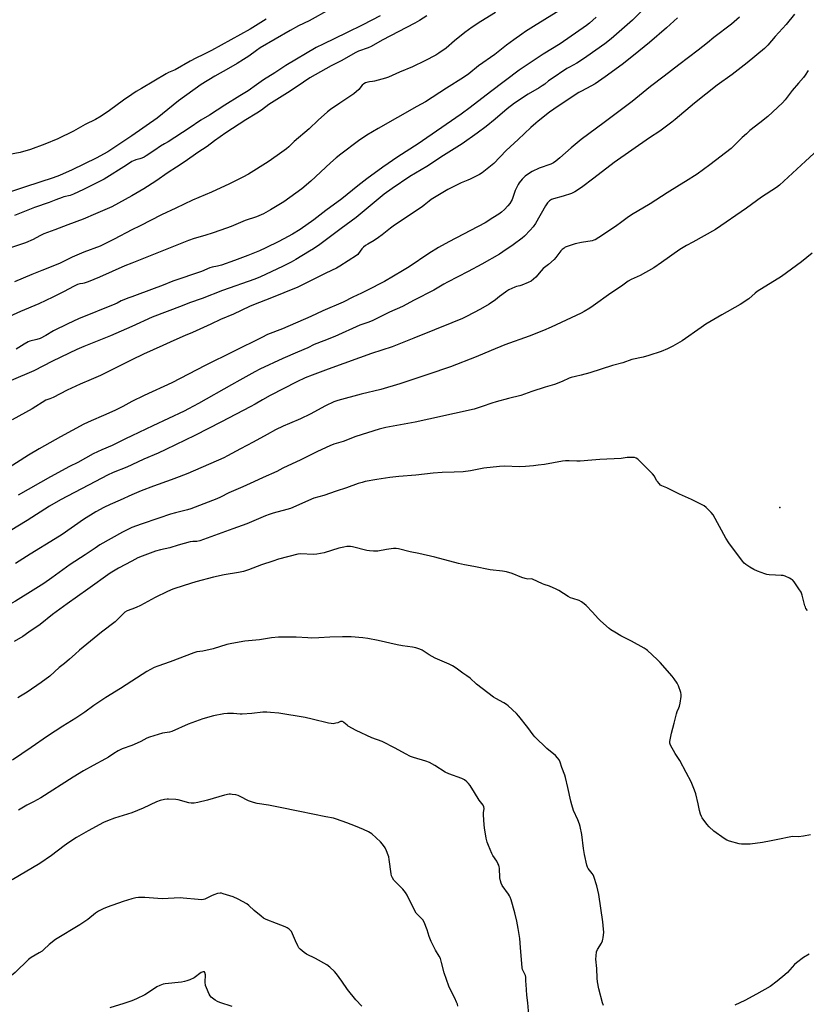
# Model space of a CAD drawing. Units: inches. Extents: x 1201772 to 1207772, y 573456 to 577456.
# Drawn here: x 1205937 to 1206381, y 575790 to 576347 of the extents above; entities that cross this region are included whole.
import ezdxf

# ---------------------------------------------------------------- set-up
doc = ezdxf.new("R2010")
doc.units = ezdxf.units.IN
doc.header["$MEASUREMENT"] = 0
doc.layers.add('ELEV-Spot Elevation', color=7, linetype='Continuous')
doc.layers.add('Undefined', color=1, linetype='Continuous')

msp = doc.modelspace()

# ---------------------------------------------------------------- linework, layer by layer
at = {"layer": 'ELEV-Spot Elevation'}
msp.add_point((1206366.37, 576070.57, 446.16), dxfattribs=at)
at = {"layer": 'Undefined'}
for points, elevation in [([(1206248.84, 576356.09), (1206227.16, 576342.7), (1206222.67, 576339.87), (1206220.47, 576338.38), (1206215.91, 576335.11), (1206211.93, 576332.04), (1206205.33, 576326.78), (1206195.99, 576320.43), (1206190.57, 576315.95), (1206187.54, 576313.76), (1206177.92, 576307.8), (1206165.97, 576300.13), (1206161.23, 576297.33), (1206139.27, 576284.98), (1206132.94, 576281.11), (1206128.1, 576277.92), (1206118.24, 576270.55), (1206115.48, 576268.35), (1206112.37, 576265.62), (1206101.18, 576255.24), (1206096.07, 576250.94), (1206085.87, 576243.54), (1206078.34, 576238.88), (1206074.45, 576236.77), (1206070.43, 576235.02), (1206064.1, 576232.89), (1206056.21, 576229.61), (1206053.54, 576228.61), (1206045.94, 576226.01), (1206041.21, 576224.49), (1206035.29, 576222.71), (1206032.02, 576221.6), (1206000, 576208.89)], 464), ([(1206111.77, 576352.23), (1206100.26, 576345.87), (1206094.19, 576342.97), (1206089.46, 576340.42), (1206072.64, 576330.59), (1206070.57, 576329.17), (1206066.15, 576325.93), (1206063.19, 576323.95), (1206059.64, 576321.75), (1206054.7, 576318.86), (1206046.98, 576314.52), (1206039.2, 576309.94), (1206026.44, 576300.69), (1206014.33, 576290.86), (1206000, 576280.83)], 472), ([(1206287.89, 576351.03), (1206283.08, 576346.25), (1206271.13, 576335.75), (1206267.39, 576332.9), (1206257.3, 576325.68), (1206253.15, 576322.88), (1206251.68, 576321.96), (1206247.46, 576319.75), (1206245.96, 576318.85), (1206237.02, 576312.95), (1206235.67, 576311.91), (1206233.58, 576310.14), (1206232.01, 576309.03), (1206230.34, 576308), (1206224.05, 576304.39), (1206216.29, 576299.22), (1206212.29, 576296.15), (1206205.53, 576290.21), (1206200.29, 576286.07), (1206195.25, 576282.35), (1206186.71, 576276.29), (1206176.24, 576269.62), (1206166.87, 576263.43), (1206157.16, 576257.73), (1206147.25, 576251.11), (1206142.77, 576247.75), (1206126.82, 576234.7), (1206118.31, 576228.49), (1206106.24, 576219.31), (1206102.76, 576216.91), (1206100.52, 576215.53), (1206092.7, 576210.87), (1206090.11, 576209.45), (1206085.21, 576206.93), (1206072.73, 576201.03), (1206069.54, 576199.79), (1206051.25, 576193.39), (1206039.84, 576188.83), (1206032.55, 576186.42), (1206028.5, 576184.75), (1206011.54, 576178.2), (1206000, 576173.07)], 460), ([(1206205.6, 576350.61), (1206197.3, 576345.57), (1206192.35, 576342.2), (1206188.34, 576339.2), (1206182.53, 576334.55), (1206177.67, 576330.43), (1206173.6, 576327.59), (1206171.88, 576326.5), (1206165.72, 576323.28), (1206158.77, 576319.93), (1206151.29, 576316.76), (1206145.11, 576313.98), (1206143.46, 576313.44), (1206137.3, 576311.72), (1206136.16, 576311.49), (1206134.31, 576311.31), (1206133.49, 576311.15), (1206132.13, 576310.72), (1206131.11, 576310.24), (1206130.28, 576309.47), (1206128.36, 576306.98), (1206125.61, 576304.49), (1206117.6, 576299.33), (1206112.33, 576295.76), (1206110.61, 576294.47), (1206105.38, 576289.74), (1206100.31, 576284.75), (1206091.8, 576277.62), (1206088.7, 576274.54), (1206087.49, 576273.47), (1206082.14, 576269.65), (1206077.1, 576266.2), (1206065.91, 576259.22), (1206062.67, 576257.43), (1206057.95, 576255), (1206055.29, 576253.72), (1206045.13, 576248.97), (1206034.39, 576244.53), (1206024.89, 576239.93), (1206016.81, 576236.17), (1206004.76, 576229.94), (1206000, 576227.58)], 466), ([(1206374.63, 576349.63), (1206369.92, 576343.8), (1206363.86, 576337.02), (1206359.68, 576332.18), (1206358.8, 576331.27), (1206357.73, 576330.31), (1206347.86, 576322.17), (1206339.49, 576315.59), (1206331.05, 576309.41), (1206318.14, 576299.3), (1206307.22, 576290.06), (1206305.39, 576288.6), (1206298.63, 576283.54), (1206292.8, 576279.66), (1206272.68, 576265.79), (1206261.17, 576256.97), (1206254.2, 576251.52), (1206250.44, 576249.18), (1206248.61, 576248.23), (1206243.88, 576246.73), (1206238.42, 576245.23), (1206237.36, 576244.79), (1206236.2, 576244.06), (1206235.05, 576242.86), (1206233.87, 576241.29), (1206228.21, 576231.33), (1206226.88, 576229.44), (1206225.26, 576227.41), (1206222.03, 576224.14), (1206220.73, 576223), (1206215.61, 576219.14), (1206209.79, 576215.2), (1206207.81, 576213.98), (1206197.91, 576208.29), (1206190.24, 576204.01), (1206178.46, 576198), (1206176.35, 576196.86), (1206170.79, 576193.62), (1206159.56, 576187.95), (1206152.96, 576184.27), (1206145.64, 576181.1), (1206135.84, 576176.24), (1206133.51, 576175.32), (1206128.83, 576173.65), (1206114.69, 576167.39), (1206108.64, 576164.86), (1206103.13, 576162.73), (1206099.43, 576161), (1206093.75, 576158.5), (1206085.3, 576154.96), (1206072.46, 576148.87), (1206069.54, 576147.38), (1206061.09, 576142.58), (1206056.3, 576139.96), (1206037.68, 576129.38), (1206032.1, 576126.34), (1206029.57, 576125.07), (1206011.85, 576116.83), (1206000, 576111.18)], 454), ([(1206140.33, 576348.65), (1206130.55, 576343.52), (1206121.39, 576339.05), (1206108.1, 576332.76), (1206104.2, 576330.71), (1206087.16, 576320.7), (1206080.88, 576316.55), (1206074.43, 576312.43), (1206070.57, 576309.61), (1206065.76, 576306.28), (1206061.15, 576303.37), (1206052.53, 576298.24), (1206043.86, 576292.58), (1206038.99, 576289.6), (1206032.42, 576285.11), (1206020.53, 576277.46), (1206018.53, 576276.26), (1206016.13, 576275.05), (1206012.94, 576272.65), (1206008.18, 576269.54), (1206006.92, 576268.83), (1206005.61, 576268.26), (1206004.53, 576267.88), (1206002.25, 576267.26), (1206000.86, 576266.74), (1206000, 576266.32)], 470), ([(1206262.55, 576347.93), (1206258.72, 576344.51), (1206257.12, 576343.26), (1206242.14, 576332.87), (1206232.57, 576327.06), (1206225.25, 576322.18), (1206219.02, 576317.89), (1206202.81, 576305.7), (1206191.28, 576296.84), (1206186.19, 576293.06), (1206166.77, 576279.69), (1206161.81, 576276.37), (1206150.41, 576269), (1206141.89, 576263.01), (1206132.96, 576256.43), (1206127.87, 576252.57), (1206118.76, 576245.19), (1206109.72, 576238.54), (1206102.9, 576233.27), (1206095.13, 576227.86), (1206090.8, 576225.18), (1206088.41, 576223.84), (1206083.18, 576221.15), (1206075.68, 576217.47), (1206072.16, 576215.86), (1206065.61, 576213.15), (1206057.96, 576210.25), (1206050.63, 576207.75), (1206048.42, 576207.08), (1206045.46, 576206.54), (1206044.06, 576206.13), (1206039.3, 576204.16), (1206023.15, 576198.55), (1206017.76, 576196.4), (1206003.08, 576190.86), (1206000, 576189.79)], 462), ([(1206308.55, 576347.51), (1206302.34, 576342.01), (1206292.63, 576333.68), (1206283.74, 576326.31), (1206277.26, 576321.25), (1206267.64, 576314.29), (1206261.92, 576310.3), (1206257.14, 576307.57), (1206253.83, 576305.99), (1206252.74, 576305.39), (1206241.04, 576297.58), (1206236.24, 576294.26), (1206229.71, 576289.16), (1206228.35, 576288.04), (1206225.52, 576285.48), (1206218.53, 576278.72), (1206211.57, 576272.48), (1206204.76, 576265.16), (1206198.12, 576259.84), (1206196.62, 576258.94), (1206191.34, 576256.31), (1206190, 576255.7), (1206186.13, 576254.21), (1206178.64, 576250.51), (1206169.24, 576244.73), (1206168.08, 576243.91), (1206165.25, 576241.53), (1206164.08, 576240.65), (1206148.55, 576230.21), (1206146.3, 576228.54), (1206141.54, 576224.78), (1206139.39, 576223.23), (1206136.94, 576221.58), (1206133.37, 576219.51), (1206132.13, 576218.72), (1206131.07, 576217.81), (1206130.08, 576216.82), (1206128.23, 576214.29), (1206127.7, 576213.74), (1206127.02, 576213.2), (1206117.61, 576207.07), (1206115.72, 576205.93), (1206109.72, 576203.12), (1206093.87, 576195.24), (1206078.01, 576188.75), (1206069.69, 576185.54), (1206066.56, 576184.22), (1206057.51, 576179.93), (1206050.13, 576176.91), (1206044.68, 576174.27), (1206034.24, 576169.55), (1206030.24, 576167.8), (1206023.71, 576165.14), (1206017.48, 576162.16), (1206006.67, 576157.38), (1206000, 576154.16)], 458), ([(1206075.99, 576346.75), (1206066.92, 576341.24), (1206045.13, 576329.09), (1206040.55, 576326.78), (1206036.12, 576324.72), (1206033.04, 576323.12), (1206024.47, 576318.2), (1206020.64, 576316.57), (1206019.45, 576315.98), (1206005.4, 576307.66), (1206002.45, 576305.85), (1206000, 576304.22)], 474), ([(1206382.41, 576317.76), (1206380.65, 576315.05), (1206379.81, 576313.91), (1206377.02, 576310.6), (1206373.34, 576306.46), (1206369.42, 576301.18), (1206367.88, 576299.41), (1206359.55, 576291.79), (1206355.17, 576288.15), (1206349.51, 576283.75), (1206347.48, 576282.01), (1206345.05, 576279.82), (1206342.07, 576276.82), (1206338.82, 576273.75), (1206326.77, 576264.39), (1206319.72, 576259.22), (1206313.02, 576254.93), (1206309.68, 576252.95), (1206302.76, 576248.62), (1206293.17, 576242.36), (1206282.6, 576236.23), (1206280.14, 576234.52), (1206277.02, 576232.14), (1206273.4, 576229.56), (1206264.06, 576223.31), (1206262.08, 576222.08), (1206261.3, 576221.72), (1206260.2, 576221.41), (1206254.24, 576220.46), (1206250.6, 576219.68), (1206246.15, 576218.21), (1206245.08, 576217.76), (1206244.39, 576217.37), (1206243.32, 576216.59), (1206242.59, 576215.83), (1206239.77, 576212.02), (1206238.83, 576210.96), (1206235.59, 576208.09), (1206232.56, 576205.72), (1206231.4, 576204.5), (1206228.36, 576200.89), (1206227.08, 576199.75), (1206225.72, 576198.69), (1206224.18, 576197.84), (1206220.58, 576196.38), (1206219.47, 576196.05), (1206217.44, 576195.62), (1206216.47, 576195.31), (1206213.26, 576193.74), (1206212, 576192.97), (1206209.13, 576190.93), (1206207.97, 576190.04), (1206205.63, 576188.02), (1206202.08, 576185.56), (1206197.13, 576182.81), (1206189.32, 576178.72), (1206186.94, 576177.58), (1206181.02, 576175.02), (1206171.2, 576171), (1206159.43, 576166.4), (1206147.23, 576161.42), (1206135.53, 576157.63), (1206128.78, 576155.27), (1206110.92, 576148.82), (1206101.96, 576145.44), (1206097.97, 576143.85), (1206093.31, 576141.69), (1206078.16, 576134.04), (1206073.82, 576131.56), (1206069.64, 576129.07), (1206066.91, 576127.56), (1206050.73, 576119.08), (1206035.67, 576111.4), (1206019.24, 576103.32), (1206014.88, 576101.36), (1206006.69, 576098.01), (1206000, 576094.68)], 452), ([(1206000, 576304.22), (1205995.19, 576300.93), (1205987.35, 576295.09), (1205982.66, 576291.96), (1205979.36, 576290.05), (1205973.69, 576287.15), (1205967.08, 576283.52), (1205958.2, 576279.22), (1205950.88, 576276.11), (1205942.76, 576273.1), (1205936.83, 576271.43), (1205926.94, 576269.45)], 474), ([(1206000, 576280.83), (1205986.4, 576271.87), (1205979.9, 576268.18), (1205966.34, 576261.62), (1205959.07, 576258.46), (1205955.53, 576257.07), (1205939.89, 576252), (1205922.75, 576246.28)], 472), ([(1206392.66, 576277.23), (1206381.01, 576266.57), (1206366.17, 576252.83), (1206364.45, 576251.53), (1206356.06, 576246.12), (1206347.54, 576239.98), (1206330.02, 576227.93), (1206317.24, 576220.67), (1206313.72, 576218.76), (1206309.86, 576216.51), (1206299.55, 576209.1), (1206295.11, 576206.11), (1206287.44, 576201.86), (1206282.27, 576199.53), (1206280.56, 576198.58), (1206276.82, 576195.86), (1206270.94, 576191.84), (1206260.95, 576184.63), (1206259.01, 576183.38), (1206255.81, 576181.46), (1206254.01, 576180.53), (1206237.14, 576172.6), (1206232.81, 576170.7), (1206224.73, 576167.55), (1206210.93, 576162.55), (1206203.14, 576159.47), (1206194.65, 576155.89), (1206180.12, 576150.08), (1206167.45, 576145.91), (1206151.48, 576140.5), (1206140.78, 576137.43), (1206129.66, 576134.74), (1206116.4, 576131.07), (1206114.2, 576130.33), (1206109.42, 576128.01), (1206100.8, 576123.47), (1206095.3, 576120.73), (1206089.15, 576118.05), (1206085.56, 576116.61), (1206081.29, 576114.59), (1206076.46, 576111.8), (1206068.63, 576107.46), (1206061.36, 576103.85), (1206054.09, 576099.75), (1206051.97, 576098.68), (1206031.65, 576089.9), (1206026.8, 576087.91), (1206022.15, 576086.16), (1206012.18, 576082.66), (1206005.24, 576079.93), (1206000, 576077.71)], 450), ([(1206000, 576266.32), (1205997.02, 576264.15), (1205984.4, 576256.35), (1205972.7, 576250.43), (1205967.08, 576247.77), (1205965.12, 576247.13), (1205961.62, 576246.29), (1205960.54, 576245.96), (1205957.05, 576244.67), (1205953.28, 576243.15), (1205945.02, 576240.28), (1205933.55, 576235.79)], 470), ([(1206000, 576246.91), (1205988.64, 576240.75), (1205979.54, 576236.64), (1205972.46, 576233.72), (1205963.74, 576230.57), (1205956.43, 576227.59), (1205950.15, 576225.38), (1205947.92, 576224.35), (1205944.2, 576222.22), (1205939.82, 576220.28), (1205931.9, 576217.63)], 468), ([(1206000, 576227.58), (1205990.07, 576222.43), (1205982.16, 576218.5), (1205972.84, 576214.93), (1205966.27, 576212.12), (1205961.74, 576209.85), (1205959.01, 576208.61), (1205949.05, 576204.57), (1205943.5, 576202.41), (1205933.67, 576198.24)], 466), ([(1206384.62, 576214.46), (1206378.74, 576209.47), (1206367.39, 576201.31), (1206353.68, 576192.71), (1206352.41, 576191.74), (1206348.82, 576188.65), (1206344, 576185.39), (1206333.6, 576179.59), (1206324.62, 576174.21), (1206321.99, 576172.44), (1206311.15, 576164.78), (1206305.88, 576161.82), (1206302.91, 576160.42), (1206299.26, 576158.83), (1206292.31, 576156.52), (1206289.05, 576155.65), (1206282.66, 576154.38), (1206277.55, 576152.41), (1206271.78, 576150.86), (1206259.06, 576146.83), (1206254.03, 576145.39), (1206250.78, 576144.77), (1206248.49, 576144.21), (1206247.38, 576143.81), (1206243.34, 576141.91), (1206238.99, 576140.11), (1206233.71, 576138.62), (1206226.18, 576136.16), (1206219.88, 576133.95), (1206213.06, 576132.32), (1206205.99, 576130.37), (1206203.51, 576129.58), (1206198.1, 576127.64), (1206193.6, 576126.25), (1206182.42, 576123.85), (1206167.94, 576120.5), (1206160.17, 576118.9), (1206143.55, 576115.8), (1206139.81, 576114.82), (1206126.6, 576110.71), (1206119.5, 576107.97), (1206114.29, 576106.33), (1206111.97, 576105.41), (1206105.02, 576102.2), (1206095.52, 576097.47), (1206085.43, 576092.79), (1206081.9, 576090.97), (1206074.31, 576087.63), (1206068.99, 576085.06), (1206062.84, 576082.21), (1206054.86, 576078.8), (1206050.08, 576076.45), (1206047.98, 576075.52), (1206033.37, 576069.8), (1206031.51, 576069.24), (1206024.59, 576067.59), (1206021.86, 576066.81), (1206015.3, 576064.51), (1206005.29, 576061.17), (1206000, 576059.2)], 448), ([(1206000, 576208.89), (1205996.11, 576207.26), (1205981.78, 576200.96), (1205975.23, 576198.23), (1205973.08, 576197.46), (1205972.26, 576197.29), (1205970.54, 576197.15), (1205969.26, 576196.69), (1205966.99, 576195.6), (1205961.77, 576192.84), (1205955.23, 576189.58), (1205947.48, 576185.88), (1205936.96, 576181.49), (1205924.86, 576175.98)], 464), ([(1206000, 576189.79), (1205997.75, 576189.02), (1205995.56, 576188.15), (1205994, 576187.45), (1205991.66, 576186.14), (1205990.4, 576185.54), (1205969.89, 576177.25), (1205963.88, 576174.56), (1205955.77, 576170.53), (1205951.27, 576167.83), (1205948.12, 576166.2), (1205946.28, 576165.58), (1205942.38, 576164.67), (1205941.31, 576164.27), (1205939.04, 576163.01), (1205934.61, 576160.19)], 462), ([(1206000, 576173.07), (1205987.96, 576167.7), (1205983.16, 576165.73), (1205972.81, 576161.68), (1205968.9, 576159.98), (1205955.11, 576153.35), (1205944.5, 576147.82), (1205931.73, 576142.4)], 460), ([(1206000, 576154.16), (1205982.2, 576145.28), (1205976.94, 576142.99), (1205970.8, 576140.43), (1205965.8, 576138.12), (1205963.44, 576136.98), (1205955.48, 576132.81), (1205953.65, 576132.11), (1205951.28, 576131.35), (1205943.71, 576126.38), (1205932.37, 576120.26)], 458), ([(1206000, 576130.63), (1205994.97, 576127.79), (1205990.3, 576125.5), (1205983.92, 576122.64), (1205977.05, 576119.68), (1205972.91, 576117.66), (1205959.72, 576110.52), (1205947.67, 576103.74), (1205941.58, 576100.12), (1205927.96, 576091.6)], 456), ([(1206000, 576111.18), (1205996.46, 576109.5), (1205988.8, 576105.66), (1205983.12, 576103.23), (1205978.19, 576100.87), (1205969.37, 576096.06), (1205964.83, 576093.84), (1205953.92, 576087.86), (1205935.66, 576077.66)], 454), ([(1206382.14, 576012.36), (1206381.19, 576013.48), (1206380.85, 576014.13), (1206380.56, 576014.96), (1206379.01, 576021.02), (1206378.45, 576022.69), (1206377.21, 576024.66), (1206374.51, 576028.49), (1206373.59, 576029.59), (1206372.9, 576030.11), (1206371.85, 576030.66), (1206369.38, 576031.73), (1206368.26, 576032.09), (1206367.13, 576032.22), (1206363.95, 576032.3), (1206360.45, 576032.57), (1206359, 576032.73), (1206357.88, 576033), (1206353.87, 576034.57), (1206351.74, 576035.55), (1206349.37, 576036.81), (1206347.21, 576038.34), (1206346.32, 576039.09), (1206345.36, 576040.2), (1206337.48, 576050.52), (1206335.79, 576053.32), (1206328.65, 576066.46), (1206327.56, 576067.85), (1206324.85, 576070.61), (1206323.71, 576071.54), (1206322.18, 576072.36), (1206316.41, 576075.14), (1206309.75, 576078.09), (1206302.44, 576081.64), (1206299.66, 576082.91), (1206298.95, 576083.32), (1206298.13, 576084.09), (1206297.22, 576085.21), (1206296.75, 576085.93), (1206295.5, 576088.25), (1206294.38, 576089.63), (1206286.17, 576097.93), (1206285.24, 576098.57), (1206284.17, 576098.79), (1206280.13, 576098.79), (1206276.72, 576098.4), (1206264.57, 576097.68), (1206260.15, 576097.3), (1206253.44, 576096.89), (1206251.68, 576096.87), (1206247.23, 576097), (1206245.23, 576096.94), (1206243.49, 576096.71), (1206233.37, 576094.98), (1206229.84, 576094.45), (1206227.21, 576094.13), (1206222.56, 576093.79), (1206219.37, 576093.68), (1206210.56, 576093.93), (1206207.94, 576093.84), (1206199.08, 576092.75), (1206191.41, 576091.4), (1206187.34, 576090.86), (1206182.27, 576090.57), (1206175.44, 576090.36), (1206170.35, 576089.99), (1206160.52, 576088.84), (1206150.89, 576088.05), (1206145.89, 576087.51), (1206138.44, 576086.49), (1206131.87, 576085.21), (1206130.17, 576084.81), (1206127.94, 576084.1), (1206121.38, 576081.76), (1206115.52, 576079.87), (1206108.48, 576077.41), (1206102.91, 576075.8), (1206089.68, 576070.08), (1206087.56, 576069.38), (1206079.91, 576067.35), (1206077.74, 576066.68), (1206075.63, 576065.88), (1206065.1, 576061.44), (1206057.1, 576058.48), (1206038.35, 576051.82), (1206036.67, 576051.38), (1206034.49, 576051.38), (1206033.05, 576051.14), (1206026.19, 576049.32), (1206021.39, 576047.81), (1206016.16, 576046.61), (1206013.34, 576045.84), (1206005.8, 576043.16), (1206003.44, 576042.09), (1206000, 576040.28)], 446), ([(1206000, 576094.68), (1205997.25, 576093.44), (1205989.44, 576090.3), (1205986.19, 576088.83), (1205979.4, 576085.33), (1205971.57, 576081.11), (1205959.73, 576074.96), (1205953.47, 576071.33), (1205940.76, 576063.24), (1205931.23, 576057.42)], 452), ([(1206000, 576077.71), (1205993.31, 576074.83), (1205987.72, 576072.31), (1205984.1, 576070.54), (1205979.56, 576068.1), (1205972.58, 576063.72), (1205960.61, 576055.33), (1205956.71, 576052.88), (1205942.54, 576044.29), (1205934.17, 576038.93)], 450), ([(1206000, 576059.2), (1205994.66, 576056.63), (1205981.86, 576049.39), (1205979.22, 576047.67), (1205973.62, 576043.78), (1205965.15, 576038.27), (1205954.72, 576030.76), (1205950.15, 576027.61), (1205944.28, 576023.76), (1205934.17, 576017.69), (1205927.94, 576014.22), (1205921.71, 576011.13), (1205913.52, 576007.58), (1205901.99, 576002.77), (1205894.75, 576000)], 448), ([(1206273.15, 576000), (1206270.91, 576001.4), (1206269.92, 576002.11), (1206265.08, 576006.45), (1206263.6, 576007.9), (1206260.46, 576011.47), (1206256.82, 576015.21), (1206255.77, 576016.18), (1206254.23, 576017.31), (1206252.99, 576017.94), (1206249.35, 576019.03), (1206248, 576019.52), (1206246.7, 576020.23), (1206241.42, 576023.56), (1206239.87, 576024.41), (1206236.17, 576026.11), (1206233.18, 576027.03), (1206232.12, 576027.44), (1206226.48, 576030.1), (1206225.72, 576030.28), (1206223.86, 576030.08), (1206222.49, 576030.34), (1206220.58, 576030.97), (1206215.09, 576033.19), (1206211.77, 576034.14), (1206209.53, 576034.5), (1206202.56, 576035.35), (1206193.33, 576037.15), (1206188.01, 576038.08), (1206184.74, 576038.86), (1206171.3, 576042.56), (1206162.37, 576044.62), (1206157.34, 576045.44), (1206150.81, 576047.13), (1206149.39, 576047.38), (1206147.91, 576047.32), (1206144.06, 576046.81), (1206139.07, 576045.96), (1206136.72, 576045.94), (1206134.36, 576046.07), (1206132.93, 576046.27), (1206124.79, 576048.43), (1206123.63, 576048.54), (1206121.58, 576048.51), (1206119.85, 576048.25), (1206117, 576047.57), (1206108.66, 576045.01), (1206104.58, 576044.22), (1206102.54, 576044.06), (1206095.54, 576044.32), (1206093.83, 576044.14), (1206082.98, 576041.31), (1206079.72, 576040.2), (1206073.3, 576038.21), (1206065.92, 576035.34), (1206063.15, 576034.44), (1206060.37, 576033.75), (1206052.18, 576032.44), (1206046.11, 576031.16), (1206036.19, 576028.5), (1206029.5, 576026.45), (1206023.16, 576024.32), (1206020.09, 576023.15), (1206013.14, 576019.64), (1206004.86, 576015.15), (1206002.41, 576013.98), (1206000, 576013.06)], 444), ([(1206000, 576040.28), (1205992.44, 576036.28), (1205987.79, 576033.37), (1205975.16, 576024.35), (1205963.35, 576016.17), (1205955.1, 576010.08), (1205948.07, 576004.5), (1205941.68, 576000)], 446), ([(1206000, 576013.06), (1205997.36, 576012.1), (1205996.05, 576011.34), (1205990.62, 576005.98), (1205982.93, 576000)], 444), ([(1205941.68, 576000), (1205938.28, 575997.58), (1205933.39, 575994.74)], 446), ([(1205982.93, 576000), (1205970.47, 575989.81), (1205968.01, 575987.7), (1205964.82, 575984.73), (1205961.94, 575982.29), (1205958.95, 575980), (1205953.56, 575975.24), (1205948.72, 575971.67), (1205940.8, 575966.09), (1205937.12, 575963.81), (1205935.62, 575962.98)], 444), ([(1206383.75, 575885.52), (1206379.79, 575884.72), (1206376.95, 575884.28), (1206373.85, 575884.46), (1206372.72, 575884.37), (1206365.26, 575882.88), (1206361.5, 575882.02), (1206356.65, 575881.08), (1206349.66, 575880.23), (1206347.02, 575880.12), (1206344.67, 575880.17), (1206343.51, 575880.34), (1206338.03, 575881.84), (1206336.37, 575882.48), (1206334.88, 575883.4), (1206329.17, 575887.44), (1206326.44, 575889.91), (1206325.09, 575891.39), (1206322.53, 575895.09), (1206322.11, 575895.86), (1206321.57, 575897.2), (1206320.97, 575899.11), (1206320.17, 575903.02), (1206318.82, 575908.54), (1206318.08, 575910.75), (1206316.35, 575915.36), (1206313.4, 575920.74), (1206309.82, 575927.55), (1206307.2, 575931.44), (1206304.57, 575936.24), (1206304.27, 575937.24), (1206304.25, 575938.29), (1206305.06, 575942.92), (1206306.73, 575948.63), (1206307.94, 575953.81), (1206308.41, 575955.23), (1206309.34, 575957.34), (1206309.62, 575958.16), (1206309.98, 575959.9), (1206310.61, 575963.69), (1206310.65, 575964.85), (1206310.41, 575965.95), (1206309.05, 575969.76), (1206308.3, 575971.3), (1206306.68, 575973.67), (1206305.46, 575975.27), (1206298.77, 575982.93), (1206297.14, 575984.59), (1206291.59, 575989.75), (1206290.89, 575990.28), (1206289.61, 575991.04), (1206282.5, 575994.91), (1206276.55, 575997.93), (1206273.15, 576000)], 444), ([(1206266.65, 575788.97), (1206266.21, 575790.39), (1206264.11, 575798.33), (1206263.36, 575802.26), (1206263.15, 575804.27), (1206262.97, 575809.92), (1206262.42, 575815.07), (1206262.5, 575817.05), (1206262.82, 575819.28), (1206263.35, 575820.56), (1206265.5, 575824.24), (1206266.14, 575825.52), (1206266.38, 575826.33), (1206266.52, 575827.17), (1206266.83, 575830.29), (1206266.77, 575832.05), (1206266.37, 575836.19), (1206264.04, 575851.6), (1206263.01, 575856.68), (1206261.19, 575861.95), (1206260.83, 575862.74), (1206260.35, 575863.48), (1206258.01, 575866.48), (1206257.6, 575867.23), (1206257.2, 575868.3), (1206255.91, 575874.39), (1206255.41, 575877.73), (1206254.42, 575885.66), (1206253.5, 575890.06), (1206253.06, 575891.48), (1206252.13, 575893.99), (1206249.83, 575899.29), (1206248.71, 575902.49), (1206248.19, 575904.45), (1206246.57, 575912.21), (1206245.22, 575917.85), (1206244.77, 575919.21), (1206243.08, 575923.48), (1206242.12, 575926.52), (1206241.59, 575927.8), (1206240.75, 575928.97), (1206239.56, 575930.25), (1206234.71, 575934.36), (1206227.79, 575940.85), (1206226.88, 575941.94), (1206223.92, 575946.14), (1206218.91, 575952.54), (1206217.48, 575954.01), (1206212.79, 575958.48), (1206211.87, 575959.21), (1206210.4, 575960.16), (1206205.9, 575962.47), (1206204.42, 575963.4), (1206194.95, 575970.71), (1206191.28, 575974.07), (1206189.42, 575975.43), (1206187.14, 575976.95), (1206183.32, 575979.79), (1206181.31, 575981), (1206179.5, 575981.95), (1206171.48, 575985.34), (1206168.04, 575987.32), (1206164.13, 575989.82), (1206162.81, 575990.38), (1206160.63, 575991.16), (1206158.68, 575991.68), (1206152.95, 575992.35), (1206149.95, 575992.83), (1206139.3, 575995.38), (1206133.48, 575996.53), (1206130.6, 575996.9), (1206124.11, 575997.36), (1206119.08, 575997.37), (1206112.01, 575997.21), (1206105.69, 575996.81), (1206101.61, 575996.74), (1206099.56, 575996.79), (1206092.83, 575997.24), (1206082.99, 575997.29), (1206078.91, 575996.87), (1206072.2, 575995.75), (1206063.83, 575994.92), (1206056.57, 575993.7), (1206053.75, 575993.02), (1206045.94, 575990.63), (1206040.07, 575989.4), (1206036.69, 575988.88), (1206035.09, 575988.48), (1206021.58, 575983.35), (1206014.76, 575980.92), (1206012.71, 575980.12), (1206008.5, 575977.85), (1206000, 575972.39)], 442), ([(1206000, 575972.39), (1205993.49, 575968.18), (1205985.28, 575963.17), (1205978.55, 575958.68), (1205973.47, 575954.89), (1205968.36, 575951.36), (1205960.9, 575946.82), (1205952.23, 575941.23), (1205943.06, 575934.79), (1205932.49, 575927.71)], 442), ([(1206224.55, 575783.6), (1206223.93, 575790.4), (1206223.42, 575794.71), (1206222.89, 575800.82), (1206222.77, 575802.72), (1206222.77, 575804.96), (1206222.58, 575805.9), (1206221.22, 575808.55), (1206220.91, 575809.33), (1206220.71, 575810.16), (1206219.82, 575821.69), (1206219.33, 575826.74), (1206218.48, 575832.53), (1206217.72, 575836.52), (1206216.64, 575841.27), (1206214.56, 575848.58), (1206214, 575850.23), (1206213.62, 575850.99), (1206213, 575851.94), (1206209.46, 575856.77), (1206208.83, 575858.03), (1206208.46, 575859.42), (1206208.15, 575861.12), (1206207.81, 575866.55), (1206207.7, 575867.42), (1206207.49, 575868.24), (1206207.03, 575869.26), (1206206.35, 575870.5), (1206204.12, 575873.83), (1206203.54, 575874.82), (1206201.61, 575879.32), (1206200.9, 575881.21), (1206200.44, 575883.51), (1206199.47, 575889.31), (1206199.25, 575891.05), (1206198.92, 575896.82), (1206198.94, 575897.97), (1206199.19, 575900.28), (1206199.07, 575901.26), (1206198.58, 575902.16), (1206196.34, 575905.05), (1206193.83, 575909.31), (1206191.27, 575913.3), (1206190.38, 575914.46), (1206189.37, 575915.5), (1206188.03, 575916.47), (1206186.57, 575917.3), (1206179.21, 575920.03), (1206177.13, 575920.95), (1206171.33, 575924.57), (1206168.23, 575926.33), (1206166.26, 575927.04), (1206159.22, 575929.2), (1206157.58, 575929.79), (1206154.79, 575931.2), (1206148.87, 575934.45), (1206141.54, 575938.16), (1206135.77, 575940.37), (1206126.8, 575944.47), (1206122.39, 575946.97), (1206121.67, 575947.49), (1206119.94, 575949.02), (1206119.5, 575949.34), (1206119.03, 575949.55), (1206118.53, 575949.59), (1206118.03, 575949.49), (1206116.51, 575948.81), (1206115.38, 575948.51), (1206113.91, 575948.32), (1206112.73, 575948.33), (1206111.27, 575948.62), (1206101.97, 575950.96), (1206097.95, 575951.87), (1206083.04, 575954.18), (1206078.41, 575954.72), (1206076.38, 575954.88), (1206074.04, 575954.83), (1206067.93, 575954.04), (1206062.47, 575953.67), (1206061.34, 575953.7), (1206057.41, 575954.05), (1206054, 575954.11), (1206051.97, 575953.81), (1206046.26, 575952.71), (1206040.15, 575951.01), (1206033.83, 575948.72), (1206031.92, 575947.96), (1206022.61, 575943.92), (1206021.33, 575943.6), (1206017.26, 575943.02), (1206010.02, 575940.72), (1206008.42, 575940.03), (1206005.11, 575938.25), (1206003.07, 575937.25), (1206000, 575936.06)], 440), ([(1206000, 575936.06), (1205994.6, 575934.03), (1205992.27, 575932.89), (1205989.77, 575931.5), (1205986.82, 575929.44), (1205985.17, 575928.4), (1205978.07, 575924.69), (1205972.74, 575921.66), (1205966.89, 575918.08), (1205948.45, 575906.35), (1205944.45, 575904.09), (1205940.69, 575902.2), (1205935.83, 575899.47)], 440), ([(1206184.3, 575788.57), (1206184.05, 575789.7), (1206183.65, 575790.81), (1206182.67, 575792.97), (1206179.92, 575798.2), (1206179.21, 575799.82), (1206176.59, 575807.41), (1206175.18, 575813.24), (1206174.51, 575815.52), (1206173.85, 575816.82), (1206171.73, 575820.13), (1206169.3, 575825.09), (1206168.17, 575828.02), (1206167.02, 575831.76), (1206165.25, 575836.12), (1206164.48, 575837.32), (1206161.7, 575840.11), (1206160.83, 575841.21), (1206157.76, 575847), (1206155.75, 575851.22), (1206154.66, 575852.9), (1206153.23, 575854.69), (1206148.68, 575859.2), (1206148.13, 575859.88), (1206147.38, 575861.13), (1206146.88, 575862.18), (1206146.57, 575863.3), (1206145.52, 575871.51), (1206145.28, 575872.92), (1206144.99, 575874.03), (1206143.99, 575876.47), (1206143.21, 575878.03), (1206141.77, 575880.12), (1206140.64, 575881.4), (1206135.73, 575885.93), (1206134.83, 575886.64), (1206133.85, 575887.21), (1206131, 575888.55), (1206126.42, 575890.27), (1206121.53, 575892.3), (1206115.67, 575894.35), (1206113.99, 575894.82), (1206109.78, 575895.71), (1206095.05, 575898.59), (1206082.97, 575901.16), (1206077.18, 575902.24), (1206070.9, 575903.15), (1206068.7, 575903.8), (1206065.99, 575904.76), (1206061.25, 575907.17), (1206060.17, 575907.64), (1206058.76, 575908), (1206056.74, 575908.34), (1206055.87, 575908.41), (1206054.99, 575908.36), (1206052.35, 575907.91), (1206042.76, 575905.03), (1206037.25, 575903.72), (1206035.23, 575903.4), (1206033.55, 575903.38), (1206032.14, 575903.54), (1206026.2, 575905.17), (1206024.78, 575905.46), (1206020.79, 575905.65), (1206019.94, 575905.6), (1206018.55, 575905.38), (1206016.06, 575904.84), (1206013.93, 575904.1), (1206006.48, 575900.48), (1206000, 575897.91)], 438), ([(1206000, 575897.91), (1205990.22, 575894.85), (1205986.26, 575893.38), (1205984.04, 575892.35), (1205975.28, 575887.78), (1205968.67, 575883.84), (1205964.35, 575881.09), (1205961.78, 575879.28), (1205954.52, 575873.82), (1205947.92, 575869.31), (1205932.4, 575860)], 438), ([(1206000, 575849.22), (1205995.02, 575847.79), (1205985.96, 575844.55), (1205983.79, 575843.64), (1205981.2, 575842.33), (1205979.49, 575841.12), (1205975.09, 575837.56), (1205972.76, 575835.95), (1205970.58, 575834.55), (1205956.89, 575826.2), (1205953.3, 575823.32), (1205950.31, 575820.57), (1205949.22, 575819.7), (1205947.58, 575818.62), (1205943.05, 575816.07), (1205941.54, 575814.97), (1205933.97, 575807.62), (1205930.15, 575804.32), (1205927.22, 575801.24), (1205926.36, 575800.04), (1205921.69, 575792.79), (1205919.85, 575790.12), (1205911.33, 575778.62)], 436), ([(1206129.96, 575788.47), (1206126.67, 575792.2), (1206122.03, 575797.87), (1206118.81, 575802.59), (1206115.65, 575806.83), (1206114.55, 575808.2), (1206111.99, 575810.51), (1206110.18, 575811.93), (1206103.82, 575815.52), (1206098.84, 575817.96), (1206097.4, 575818.93), (1206095.14, 575820.72), (1206094.39, 575821.56), (1206093.81, 575822.57), (1206092.45, 575825.5), (1206090.21, 575830.71), (1206089.58, 575831.56), (1206088.97, 575832.1), (1206087.79, 575832.85), (1206086.77, 575833.37), (1206081.78, 575835.28), (1206076.04, 575837.63), (1206074.45, 575838.39), (1206073.04, 575839.45), (1206069.21, 575842.69), (1206066.24, 575845.52), (1206065.11, 575846.44), (1206060.13, 575849.13), (1206057.3, 575850.4), (1206051.58, 575852.13), (1206050.71, 575852.35), (1206049.85, 575852.45), (1206048.5, 575852.22), (1206046.33, 575851.54), (1206045, 575850.97), (1206041.3, 575849.12), (1206040.49, 575848.87), (1206039.43, 575848.74), (1206037.47, 575848.77), (1206029.02, 575849.69), (1206027.26, 575849.8), (1206017.22, 575849.27), (1206007.31, 575849.9), (1206003.76, 575849.94), (1206002.2, 575849.81), (1206000, 575849.22)], 436), ([(1206382.94, 575818.02), (1206379.74, 575816.02), (1206375.81, 575813.07), (1206374.76, 575812.08), (1206370.72, 575807.53), (1206369.33, 575806.16), (1206364.96, 575802.68), (1206360.88, 575799.72), (1206353.21, 575795.24), (1206346.64, 575791.76), (1206341, 575789.04)], 442), ([(1206056.69, 575788.3), (1206049.7, 575790.61), (1206048.34, 575791.14), (1206047.14, 575791.88), (1206044.94, 575793.67), (1206044.38, 575794.29), (1206043.78, 575795.3), (1206042.23, 575798.87), (1206041.72, 575800.27), (1206041.43, 575802.14), (1206041.57, 575806.24), (1206041.34, 575807.48), (1206041.02, 575807.95), (1206040.84, 575808.01), (1206040.41, 575807.99), (1206039.14, 575807.49), (1206035.16, 575804.64), (1206032.8, 575803.44), (1206031.18, 575802.79), (1206029.77, 575802.44), (1206028.04, 575802.13), (1206018.84, 575801.2), (1206017.7, 575800.9), (1206015.74, 575800.2), (1206014.17, 575799.41), (1206008.79, 575795.84), (1206007.28, 575794.93), (1206002.7, 575792.72), (1206000, 575791.57)], 434), ([(1206000, 575791.57), (1205995.51, 575789.98), (1205987.6, 575787.58)], 434)]:
    msp.add_lwpolyline(points, dxfattribs=dict(at, elevation=elevation))
for points in [[(1206166.81, 576348.67, 468), (1206162.63, 576346.08, 468), (1206160.08, 576344.6, 468), (1206141.63, 576334.95, 468), (1206135.39, 576331.33, 468), (1206133.54, 576330.51, 468), (1206128.16, 576328.69, 468), (1206126.59, 576328.02, 468), (1206118.45, 576323.27, 468), (1206112.77, 576320.44, 468), (1206100.67, 576313.67, 468), (1206093.39, 576308.69, 468), (1206088.09, 576305.17, 468), (1206082.03, 576301.36, 468), (1206077.38, 576298.54, 468), (1206073.34, 576295.42, 468), (1206070.71, 576293.59, 468), (1206064.47, 576289.83, 468), (1206053.21, 576282.45, 468), (1206046.79, 576278.04, 468), (1206042.54, 576274.85, 468), (1206037.38, 576271.45, 468), (1206030.15, 576266.35, 468), (1206025.28, 576263.06, 468), (1206020.57, 576260.02, 468), (1206013.58, 576255.19, 468), (1206006.74, 576250.8, 468), (1206000, 576246.91, 468)], [(1206343.66, 576347.94, 456), (1206339.12, 576344.07, 456), (1206329.05, 576336.41, 456), (1206325.44, 576333.35, 456), (1206320.14, 576329.34, 456), (1206309.36, 576320.97, 456), (1206301.02, 576314.66, 456), (1206293.34, 576308.64, 456), (1206282.84, 576300.2, 456), (1206267.08, 576288.3, 456), (1206254.05, 576278.72, 456), (1206248.48, 576274.13, 456), (1206241.98, 576268.29, 456), (1206239.68, 576266.42, 456), (1206238.45, 576265.6, 456), (1206236.97, 576264.85, 456), (1206230.34, 576262.46, 456), (1206226.3, 576260.64, 456), (1206224.78, 576259.77, 456), (1206222.43, 576258.01, 456), (1206221.56, 576257.23, 456), (1206220.76, 576256.35, 456), (1206219.06, 576254.31, 456), (1206218.4, 576253.34, 456), (1206217.63, 576251.81, 456), (1206216.83, 576249.97, 456), (1206215.03, 576244.86, 456), (1206213.71, 576242.58, 456), (1206212.63, 576241.24, 456), (1206210.7, 576239.15, 456), (1206208.98, 576237.59, 456), (1206207.6, 576236.55, 456), (1206204.2, 576234.35, 456), (1206199.79, 576231.7, 456), (1206179.25, 576220.87, 456), (1206173.44, 576217.67, 456), (1206167.96, 576214.32, 456), (1206156.78, 576206.75, 456), (1206152.99, 576204.4, 456), (1206142.85, 576198.44, 456), (1206132.9, 576193.25, 456), (1206129.89, 576191.8, 456), (1206124.94, 576189.58, 456), (1206119.43, 576186.77, 456), (1206108.01, 576181.75, 456), (1206101.2, 576178.54, 456), (1206085.2, 576171.69, 456), (1206076.64, 576168.4, 456), (1206073.45, 576166.67, 456), (1206041.39, 576150.9, 456), (1206022.55, 576141.16, 456), (1206007, 576134.01, 456), (1206000, 576130.63, 456)]]:
    msp.add_polyline3d(points, dxfattribs=at)

doc.saveas('drawing.dxf')
